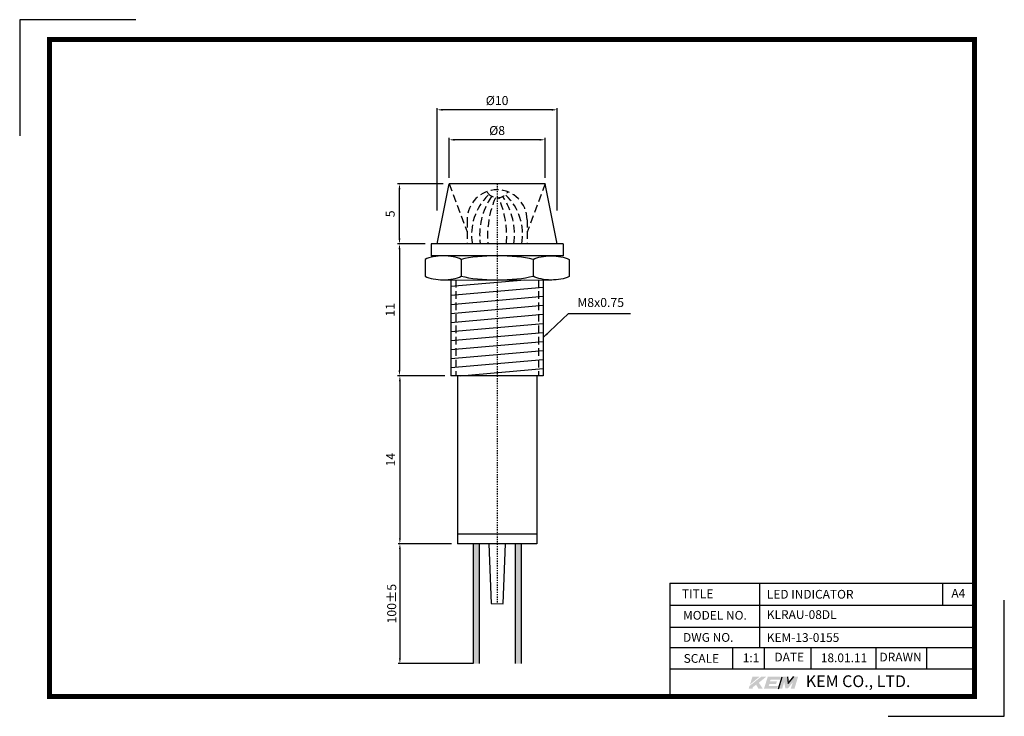
# Model space of a CAD drawing. Units: inches. Extents: x 280.3 to 362.4, y 224.4 to 282.5.
import ezdxf

# ---------------------------------------------------------------- set-up
doc = ezdxf.new("R2010")
doc.units = ezdxf.units.IN
doc.header["$LTSCALE"] = 0.1
doc.linetypes.add('CENTER2', pattern=[1.125, 0.75, -0.125, 0.125, -0.125])
doc.linetypes.add('HIDDEN', pattern=[9.525, 6.35, -3.175])
for name, color, linetype in [('7', 7, 'Continuous'), ('CEN2', 1, 'CENTER2'), ('DIM', 3, 'Continuous'), ('HID1', 2, 'HIDDEN')]:
    doc.layers.add(name, color=color, linetype=linetype)
doc.styles.add('KEM', font='romans.shx')
doc.styles.get("Standard").update_dxf_attribs({"font": 'arial.ttf'})
doc.dimstyles.new('KEM 치수', dxfattribs={"dimtxt": 2.5, "dimasz": 2.5, "dimexe": 0.5, "dimexo": 0.5, "dimgap": 1, "dimtad": 3, "dimdsep": 46, "dimtxsty": 'KEM', "dimcen": 2, "dimclrd": 1, "dimclre": 1, "dimclrt": 7, "dimazin": 2, "dimtfac": 1, "dimtmove": 0, "dimatfit": 3, "dimfxl": 0.5, "dimlwd": -1, "dimlwe": -1, "dimarcsym": 0})

# ---------------------------------------------------------------- blocks, each defined once
blk = doc.blocks.new('A$C3A5C62E7')
h = blk.add_hatch(color=256)
h.paths.add_polyline_path([(-5.7, -1.12), (-5.7, -1.63), (-7.09, -1.63), (-6.79, -0.67), (-2.79, 2.51), (-1.06, 2.51), (-3.61, 0.43), (-2.23, -1.63), (-3.74, -1.63), (-4.5, -0.25)])
h.paths.add_polyline_path([(2.65, -1.63), (-1.84, -1.63), (-0.54, 2.51), (3.91, 2.51), (3.61, 1.52), (0.47, 1.52), (0.14, 0.89), (2.6, 0.89), (2.3, 0), (0, 0), (-0.21, -0.64), (2.95, -0.64)])
h.paths.add_polyline_path([(4.39, -1.63), (3.14, -1.63), (4.41, 2.51), (6.2, 2.51), (6.45, 0.2), (8.35, 2.54), (9.87, 2.54), (8.6, -1.63), (7.3, -1.63), (8.1, 0.68), (6.39, -1.48), (5.48, -1.48), (5.11, 0.78)])
h.paths.add_polyline_path([(-3.35, 2.51), (-5.79, 2.51), (-6.64, -0.21)], flags=17)
edge = h.paths.add_edge_path()
edge.add_line((-5.7, -1.63), (-7.09, -1.63))
edge.add_line((-2.23, -1.63), (-3.74, -1.63))
edge.add_line((4.39, -1.63), (3.14, -1.63))
for p, q in [((3.14, -1.63), (4.41, 2.51)), ((6.2, 2.51), (6.45, 0.2)), ((6.45, 0.2), (8.35, 2.54))]:
    blk.add_line(p, q)
blk = doc.blocks.new('*D3036')
at = {"color": 1, "transparency": 16777216}
for p, q in [((10088.637, 9167.648), (10088.637, 9170.961)), ((10096.187, 9170.811), (10089.087, 9170.811))]:
    blk.add_line(p, q, dxfattribs=at)
at = {"color": 1, "linetype": 'ByBlock', "transparency": 16777216}
blk.add_line((10096.637, 9167.648), (10096.637, 9170.961), dxfattribs=at)
at = {"color": 1, "transparency": 16777216}
for points in [[(10089.087, 9170.886), (10089.087, 9170.736), (10088.637, 9170.811)], [(10096.187, 9170.886), (10096.187, 9170.736), (10096.637, 9170.811)]]:
    blk.add_solid(points, dxfattribs=at)
at = {"layer": 'Defpoints', "color": 0, "transparency": 16777216}
for p in [(10088.637, 9170.811), (10088.637, 9167.138), (10096.637, 9167.138)]:
    blk.add_point(p, dxfattribs=at)
at = {"color": 2, "transparency": 16777216, "insert": (10092.637, 9171.486), "char_height": 0.75, "attachment_point": 5, "style": 'KEM'}
blk.add_mtext('%%C8', dxfattribs=at)
blk = doc.blocks.new('*D3037')
at = {"color": 1, "linetype": 'ByBlock', "transparency": 16777216}
blk.add_line((10086.627, 9162.138), (10084.341, 9162.138), dxfattribs=at)
at = {"color": 1, "transparency": 16777216}
for p, q in [((10084.491, 9161.688), (10084.491, 9151.588)), ((10088.277, 9151.138), (10084.341, 9151.138))]:
    blk.add_line(p, q, dxfattribs=at)
for points in [[(10084.416, 9161.688), (10084.566, 9161.688), (10084.491, 9162.138)], [(10084.416, 9151.588), (10084.566, 9151.588), (10084.491, 9151.138)]]:
    blk.add_solid(points, dxfattribs=at)
at = {"layer": 'Defpoints', "color": 0, "transparency": 16777216}
for p in [(10087.137, 9162.138), (10084.491, 9151.138), (10088.787, 9151.138)]:
    blk.add_point(p, dxfattribs=at)
at = {"color": 2, "transparency": 16777216, "insert": (10083.816, 9156.638), "char_height": 0.75, "attachment_point": 5, "rotation": 90, "style": 'KEM'}
blk.add_mtext('11', dxfattribs=at)
blk = doc.blocks.new('*D3038')
at = {"color": 1, "linetype": 'ByBlock', "transparency": 16777216}
blk.add_line((10088.277, 9151.138), (10084.378, 9151.138), dxfattribs=at)
at = {"color": 1, "transparency": 16777216}
for p, q in [((10084.528, 9150.688), (10084.528, 9137.588)), ((10088.827, 9137.138), (10084.378, 9137.138))]:
    blk.add_line(p, q, dxfattribs=at)
for points in [[(10084.453, 9150.688), (10084.603, 9150.688), (10084.528, 9151.138)], [(10084.453, 9137.588), (10084.603, 9137.588), (10084.528, 9137.138)]]:
    blk.add_solid(points, dxfattribs=at)
at = {"layer": 'Defpoints', "color": 0, "transparency": 16777216}
for p in [(10088.787, 9151.138), (10084.528, 9137.138), (10089.337, 9137.138)]:
    blk.add_point(p, dxfattribs=at)
at = {"color": 2, "transparency": 16777216, "insert": (10083.853, 9144.138), "char_height": 0.75, "attachment_point": 5, "rotation": 90, "style": 'KEM'}
blk.add_mtext('14', dxfattribs=at)
blk = doc.blocks.new('*D3040')
at = {"color": 1, "transparency": 16777216}
for p, q in [((10088.127, 9167.138), (10084.341, 9167.138)), ((10084.491, 9162.588), (10084.491, 9166.688))]:
    blk.add_line(p, q, dxfattribs=at)
at = {"color": 1, "linetype": 'ByBlock', "transparency": 16777216}
blk.add_line((10086.627, 9162.138), (10084.341, 9162.138), dxfattribs=at)
at = {"color": 1, "transparency": 16777216}
for points in [[(10084.416, 9166.688), (10084.566, 9166.688), (10084.491, 9167.138)], [(10084.416, 9162.588), (10084.566, 9162.588), (10084.491, 9162.138)]]:
    blk.add_solid(points, dxfattribs=at)
at = {"layer": 'Defpoints', "color": 0, "transparency": 16777216}
for p in [(10084.491, 9167.138), (10088.637, 9167.138), (10087.137, 9162.138)]:
    blk.add_point(p, dxfattribs=at)
at = {"color": 2, "transparency": 16777216, "insert": (10083.816, 9164.638), "char_height": 0.75, "attachment_point": 5, "rotation": 90, "style": 'KEM'}
blk.add_mtext('5', dxfattribs=at)
blk = doc.blocks.new('*D3039')
at = {"color": 1, "linetype": 'ByBlock', "transparency": 16777216}
blk.add_line((10088.827, 9137.138), (10084.378, 9137.138), dxfattribs=at)
at = {"color": 1, "transparency": 16777216}
for p, q in [((10084.528, 9136.688), (10084.528, 9127.588)), ((10090.627, 9127.138), (10084.378, 9127.138))]:
    blk.add_line(p, q, dxfattribs=at)
for points in [[(10084.453, 9136.688), (10084.603, 9136.688), (10084.528, 9137.138)], [(10084.453, 9127.588), (10084.603, 9127.588), (10084.528, 9127.138)]]:
    blk.add_solid(points, dxfattribs=at)
at = {"layer": 'Defpoints', "color": 0, "transparency": 16777216}
for p in [(10089.337, 9137.138), (10084.528, 9127.138), (10091.137, 9127.138)]:
    blk.add_point(p, dxfattribs=at)
at = {"color": 2, "transparency": 16777216, "insert": (10083.844, 9132.138), "char_height": 0.75, "attachment_point": 5, "rotation": 90, "style": 'KEM'}
blk.add_mtext('100{\\fGulim|b0|i0|c129|p50;±5}', dxfattribs=at)
blk = doc.blocks.new('A$C4B792FB8')
at = {"layer": 'Defpoints'}
h = blk.add_hatch(color=256, dxfattribs=at)
h.dxf.hatch_style = 1
h.paths.add_polyline_path([(37.823, -53.684), (38.323, -53.684), (38.323, -43.684), (37.823, -43.684)])
h.paths.add_polyline_path([(41.323, -53.684), (41.823, -53.684), (41.823, -43.684), (41.323, -43.684)])
at = {"color": 1}
for p, q in [((34.823, -15.897), (34.823, -7.362)), ((44.823, -15.897), (44.823, -7.362)), ((44.373, -7.512), (35.273, -7.512)), ((54.237, -46.966), (54.237, -56.413)), ((54.237, -46.966), (79.641, -46.966)), ((61.723, -46.966), (61.723, -52.344)), ((76.995, -48.809), (76.995, -46.966)), ((54.237, -48.809), (79.641, -48.809)), ((54.237, -50.651), (79.641, -50.651)), ((54.237, -52.344), (79.641, -52.344)), ((59.487, -54.112), (59.487, -52.344)), ((62.117, -54.112), (62.117, -52.344)), ((65.998, -52.344), (65.998, -54.112)), ((71.415, -52.344), (71.415, -54.112)), ((75.648, -52.344), (75.648, -54.112)), ((54.237, -54.112), (79.641, -54.112))]:
    blk.add_line(p, q, dxfattribs=at)
for p, q in [((33.823, -19.983), (33.823, -21.386)), ((36.821, -19.988), (36.821, -21.381)), ((42.825, -19.988), (42.825, -21.38)), ((45.822, -19.983), (45.822, -21.419)), ((35.323, -21.685), (44.368, -21.701)), ((35.973, -22.224), (42.146, -21.684)), ((35.973, -22.977), (43.673, -22.304)), ((35.973, -23.73), (43.673, -23.056)), ((35.973, -24.483), (43.673, -23.809)), ((35.973, -25.236), (43.673, -24.562)), ((35.973, -25.989), (43.673, -25.315)), ((35.973, -26.742), (43.673, -26.068)), ((35.973, -27.494), (43.673, -26.821)), ((35.973, -28.247), (43.673, -27.574)), ((35.973, -29), (43.673, -28.327)), ((36.759, -29.684), (43.673, -29.079)), ((39.323, -48.659), (40.321, -48.699))]:
    blk.add_line(p, q)
for points in [[(9.679, 0), (0, 0), (0, -9.679)], [(72.451, -58.072), (82.13, -58.072), (82.13, -48.393)]]:
    blk.add_lwpolyline(points, dxfattribs=at)
at = {"color": 5, "const_width": 0.415}
blk.add_lwpolyline([(2.489, -1.659), (79.641, -1.659), (79.641, -56.413), (2.489, -56.413)], close=True, dxfattribs=at)
for centre, major_axis, ratio, start_param, end_param in [((35.318, -20.585), (-2.008, 0), 0.448273, 3.865974, 5.552166), ((39.823, -20.584), (4.007, 0), 0.22462, 0.724016, 2.417576), ((35.318, -20.785), (2.008, 0), 0.448272, 3.872615, 5.558758), ((39.823, -20.784), (4.007, 0), 0.22462, 3.865585, 5.559193)]:
    blk.add_ellipse(centre, major_axis=major_axis, ratio=ratio, start_param=start_param, end_param=end_param)
at = {"extrusion": (0, 0, -1)}
for centre, major_axis, ratio, start_param, end_param in [((44.328, -20.584), (2.008, 0), 0.448273, 3.865974, 5.551764), ((44.335, -20.801), (-2.007, 0.023), 0.448315, 3.872615, 5.558758)]:
    blk.add_ellipse(centre, major_axis=major_axis, ratio=ratio, start_param=start_param, end_param=end_param, dxfattribs=at)
at = {"color": 1}
for points in [[(35.273, -7.437), (35.273, -7.587), (34.823, -7.512)], [(44.373, -7.437), (44.373, -7.587), (44.823, -7.512)]]:
    blk.add_solid(points, dxfattribs=at)
at = {"layer": '7'}
for p, q in [((34.823, -18.684), (35.823, -13.684)), ((43.823, -13.684), (35.823, -13.684)), ((44.823, -18.684), (43.823, -13.684)), ((45.323, -18.684), (34.323, -18.684)), ((34.323, -18.684), (34.323, -19.684)), ((45.323, -18.684), (45.323, -19.684)), ((45.323, -19.684), (34.323, -19.684)), ((35.973, -21.679), (35.973, -29.684)), ((43.673, -21.678), (43.673, -29.684)), ((43.673, -29.684), (35.973, -29.684)), ((43.123, -29.684), (43.123, -43.684)), ((43.123, -42.884), (36.523, -42.884)), ((43.123, -43.684), (36.523, -43.684)), ((39.123, -43.684), (39.323, -48.659)), ((40.323, -48.659), (40.523, -43.684))]:
    blk.add_line(p, q, dxfattribs=at)
at = {"layer": 'CEN2'}
blk.add_line((39.823, -13.684), (39.823, -48.679), dxfattribs=at)
at = {"layer": 'Defpoints'}
for p, q in [((37.823, -43.684), (37.823, -53.684)), ((38.323, -43.684), (38.323, -53.684)), ((41.323, -43.684), (41.323, -53.684)), ((41.823, -43.684), (41.823, -53.684))]:
    blk.add_line(p, q, dxfattribs=at)
at = {"layer": 'DIM', "color": 0}
blk.add_line((36.523, -29.684), (36.523, -43.684), dxfattribs=at)
at = {"layer": 'DIM', "color": 2, "linetype": 'HIDDEN'}
for centre, radius, start, end in [((42.22, -17.898), 4.529, 133.81558, 189.99692), ((43.998, -17.934), 5.631, 145.56301, 187.65802), ((39.859, -13.808), 1.032, 214.34852, 325.65148), ((35.648, -17.934), 5.631, 352.34198, 34.43699), ((37.425, -17.898), 4.529, 350.00308, 46.18442), ((47.071, -18.036), 8.05, 156.60467, 184.62229), ((32.575, -18.036), 8.05, 355.37771, 23.39533)]:
    blk.add_arc(centre, radius, start, end, dxfattribs=at)
at = {"layer": 'HID1'}
for p, q in [((35.823, -13.684), (37.323, -17.691)), ((43.823, -13.684), (42.323, -17.717)), ((37.323, -16.684), (37.323, -18.684)), ((37.323, -16.684), (37.323, -18.684)), ((42.323, -16.684), (42.323, -18.684)), ((36.373, -21.679), (36.373, -29.684)), ((43.273, -21.678), (43.273, -29.684))]:
    blk.add_line(p, q, dxfattribs=at)
blk.add_arc((39.823, -16.684), 2.5, 0, 180, dxfattribs=at)
at = {"lineweight": 211, "xscale": 0.2433481408511999, "yscale": 0.2433481408511999, "zscale": 0.2433481408511999}
blk.add_blockref('A$C3A5C62E7', (62.531, -55.38), dxfattribs=at)
at = {"color": 2, "char_height": 0.75, "style": 'KEM'}
for s, insert, attachment_point in [('%%C10', (39.823, -6.837), 5), ('M8x0.75', (46.515, -24.185), 7)]:
    blk.add_mtext(s, dxfattribs=dict(at, insert=insert, attachment_point=attachment_point))
at = {"color": 3, "char_height": 0.73004, "attachment_point": 1}
for s, insert, width in [('{\\fGulim|b0|i0|c129|p50;TITLE}', (55.248, -47.494), 5.48383), ('{\\fGulim|b0|i0|c129|p50;A4}', (77.717, -47.449), 0.9414), ('{\\fGulim|b0|i0|c129|p50;MODEL NO.}', (55.331, -49.288), 5.48383), ('{\\fGulim|b0|i0|c129|p50;DWG NO.}', (55.331, -51.131), 5.48383), ('{\\fGulim|b0|i0|c129|p50;SCALE}', (55.382, -52.884), 0.9414), ('{\\fGulim|b0|i0|c129|p50;DATE}', (62.954, -52.769), 0.9414), ('{\\fGulim|b0|i0|c129|p50;DRAWN}', (71.719, -52.769), 0.9414)]:
    blk.add_mtext(s, dxfattribs=dict(at, insert=insert, width=width))
at = {"attachment_point": 1}
for s, insert, char_height, width in [('{\\fGulim|b0|i0|c129|p50;LED INDICATOR}', (62.32, -47.533), 0.73004, 11.80694), ('{\\fGulim|b0|i0|c129|p50;KLRAU-08DL}', (62.32, -49.229), 0.73004, 22.11221), ('{\\fGulim|b0|i0|c129|p50;KEM-13-0155}', (62.32, -51.143), 0.73004, 0.9414), ('{\\fGulim|b0|i0|c129|p50;1:1}', (60.313, -52.831), 0.73004, 0.9414), ('{\\fGulim|b0|i0|c129|p50;18.01.11}', (66.824, -52.831), 0.73004, 12.47359), ('{\\fGaramond|b0|i0|c129|p18;KEM CO., LTD.}', (65.572, -54.658), 0.97825, 13.85395)]:
    blk.add_mtext(s, dxfattribs=dict(at, insert=insert, char_height=char_height, width=width))
dim = blk.add_linear_dim(base=(35.823, -10.011), p1=(43.823, -13.684), p2=(35.823, -13.684), text='%%C<>', dimstyle='KEM 치수', override={"dimscale": 0.3, "dimasz": 1.5, "dimexo": 1.7, "dimclrt": 2})
dim.commit()
dim.dimension.update_dxf_attribs({"geometry": '*D3036', "text_midpoint": (39.823, -9.336), "insert": (-10052.814, -9180.822)})
for base, p1, p2, angle, picture, middle in [((31.677, -13.684), (34.323, -18.684), (35.823, -13.684), 90, '*D3040', (31.002, -16.184)), ((31.677, -29.684), (34.323, -18.684), (35.973, -29.684), 270, '*D3037', (31.002, -24.184)), ((31.714, -43.684), (35.973, -29.684), (36.523, -43.684), 270, '*D3038', (31.039, -36.684))]:
    dim = blk.add_linear_dim(base=base, p1=p1, p2=p2, angle=angle, dimstyle='KEM 치수', override={"dimscale": 0.3, "dimasz": 1.5, "dimexo": 1.7, "dimclrt": 2})
    dim.commit()
    dim.dimension.update_dxf_attribs({"geometry": picture, "text_midpoint": middle, "insert": (-10052.814, -9180.822)})
dim = blk.add_linear_dim(base=(31.714, -53.684), p1=(36.523, -43.684), p2=(38.323, -53.684), angle=270, text='100{\\fGulim|b0|i0|c129|p50;±5}', dimstyle='KEM 치수', override={"dimscale": 0.3, "dimasz": 1.5, "dimexo": 1.7, "dimclrt": 2})
dim.commit()
dim.dimension.update_dxf_attribs({"geometry": '*D3039', "text_midpoint": (31.03, -48.684), "insert": (-10052.814, -9180.822)})
at = {"annotation_type": 0, "has_hookline": 1, "hookline_direction": 0, "text_width": 4.429}
blk.add_leader([(43.673, -26.499), (45.765, -24.485), (46.215, -24.485)], dimstyle='KEM 치수', override={"dimscale": 0.3, "dimasz": 1.5, "dimgap": 1, "dimtad": 1, "dimclrt": 2}, dxfattribs=at)

msp = doc.modelspace()

# ---------------------------------------------------------------- block references
msp.add_blockref('A$C4B792FB8', (280.261, 282.483))

doc.saveas('drawing.dxf')
